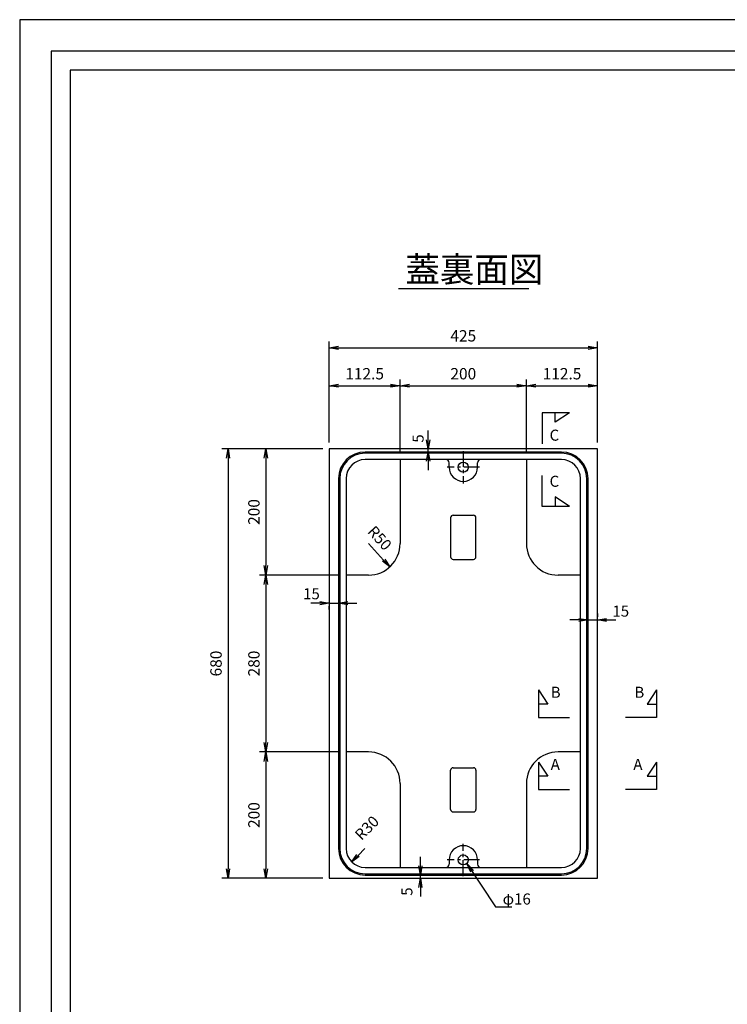
# Model space of a CAD drawing. Extents: x 19536 to 28069, y -170582 to -167612.
# Drawn here: x 23869 to 24990, y -169172 to -167612 of the extents above; entities that cross this region are included whole.
import ezdxf

# ---------------------------------------------------------------- set-up
doc = ezdxf.new("R2010")
doc.units = 0
doc.header["$LTSCALE"] = 200
doc.linetypes.add('CENTER', pattern=[2, 1.25, -0.25, 0.25, -0.25])
doc.linetypes.add('CENTER1', pattern=[10, 6.25, -1.25, 1.25, -1.25])
doc.layers.get('0').update_dxf_attribs({"linetype": 'CONTINUOUS'})
doc.layers.get('DEFPOINTS').update_dxf_attribs({"linetype": 'CONTINUOUS'})
for name, color, linetype in [('CENTER', 1, 'CENTER'), ('sunpou', 1, 'CONTINUOUS'), ('その他', 7, 'CONTINUOUS'), ('図面枠等', 7, 'CONTINUOUS'), ('蓋', 6, 'CONTINUOUS')]:
    doc.layers.add(name, color=color, linetype=linetype)
doc.styles.get("Standard").update_dxf_attribs({"font": 'ROMANS.SHX', "width": 0.8, "bigfont": 'extfont.shx'})
doc.dimstyles.new('1-5', dxfattribs={"dimscale": 5, "dimtxt": 3.5, "dimasz": 2.9, "dimexe": 1, "dimexo": 2, "dimgap": 0.75, "dimtad": 3, "dimdec": 1, "dimdsep": 46, "dimtxsty": 'STANDARD', "dimblk": 'OPEN', "dimcen": 0.09, "dimclrd": 1, "dimclre": 1, "dimclrt": 7, "dimadec": 0, "dimazin": 2, "dimtfac": 1, "dimtdec": 1, "dimtmove": 2, "dimatfit": 1, "dimldrblk": 'OPEN', "dimfxl": 1, "dimtolj": 1, "dimtzin": 0, "dimlwd": -1, "dimlwe": -1, "dimarcsym": 0})
doc.dimstyles.new('S1-10', dxfattribs={"dimscale": 10, "dimtxt": 1.8, "dimasz": 1.5, "dimexe": 1, "dimexo": 1, "dimgap": 1, "dimtad": 3, "dimdec": 1, "dimdsep": 46, "dimtxsty": 'STANDARD', "dimblk": 'OPEN', "dimcen": 0.09, "dimclrd": 1, "dimclre": 1, "dimadec": 0, "dimazin": 2, "dimtfac": 1, "dimtdec": 1, "dimtmove": 2, "dimatfit": 1, "dimldrblk": 'OPEN', "dimfxl": 1, "dimtolj": 1, "dimtzin": 0, "dimlwd": -1, "dimlwe": -1, "dimarcsym": 0})

# ---------------------------------------------------------------- blocks, each defined once
blk = doc.blocks.new('_OPEN')
at = {"color": 0, "linetype": 'ByBlock'}
for p, q in [((-1, 0.17), (0, 0)), ((0, 0), (-1, -0.17)), ((0, 0), (-1, 0))]:
    blk.add_line(p, q, dxfattribs=at)
blk = doc.blocks.new('*D27')
at = {"layer": 'DEFPOINTS', "color": 0, "transparency": 16777216}
for p in [(24359.1, -168536.2), (24374.1, -168536.4), (24374.1, -168536.4)]:
    blk.add_point(p, dxfattribs=at)
at = {"layer": 'sunpou', "color": 1, "transparency": 16777216}
for p, q in [((24374.1, -168526.4), (24374.1, -168531.4)), ((24344.6, -168536.4), (24330.1, -168536.4)), ((24359.1, -168536.4), (24374.1, -168536.4)), ((24359.1, -168546.2), (24359.1, -168541.4)), ((24388.6, -168536.4), (24403.1, -168536.4))]:
    blk.add_line(p, q, dxfattribs=at)
at = {"layer": 'sunpou', "color": 1, "transparency": 16777216, "xscale": 14.5, "yscale": 14.5, "zscale": 14.5}
blk.add_blockref('_OPEN', (24359.1, -168536.4), dxfattribs=at)
at = {"layer": 'sunpou', "color": 1, "transparency": 16777216, "xscale": 14.5, "yscale": 14.5, "zscale": 14.5, "rotation": 180}
blk.add_blockref('_OPEN', (24374.1, -168536.4), dxfattribs=at)
at = {"layer": 'sunpou', "color": 7, "transparency": 16777216, "insert": (24331.2, -168521.5), "char_height": 17.5, "attachment_point": 5}
blk.add_mtext('\\A1;15', dxfattribs=at)
blk = doc.blocks.new('*D28')
at = {"layer": 'DEFPOINTS', "color": 0, "transparency": 16777216}
for p in [(24769.1, -168562.8), (24784.1, -168563), (24784.1, -168563)]:
    blk.add_point(p, dxfattribs=at)
at = {"layer": 'sunpou', "color": 1, "transparency": 16777216}
for p, q in [((24784.1, -168553), (24784.1, -168558)), ((24754.6, -168563), (24740.1, -168563)), ((24769.1, -168563), (24784.1, -168563)), ((24769.1, -168572.8), (24769.1, -168568)), ((24798.6, -168563), (24813.1, -168563))]:
    blk.add_line(p, q, dxfattribs=at)
at = {"layer": 'sunpou', "color": 1, "transparency": 16777216, "xscale": 14.5, "yscale": 14.5, "zscale": 14.5}
blk.add_blockref('_OPEN', (24769.1, -168563), dxfattribs=at)
at = {"layer": 'sunpou', "color": 1, "transparency": 16777216, "xscale": 14.5, "yscale": 14.5, "zscale": 14.5, "rotation": 180}
blk.add_blockref('_OPEN', (24784.1, -168563), dxfattribs=at)
at = {"layer": 'sunpou', "color": 7, "transparency": 16777216, "insert": (24820.9, -168549), "char_height": 17.5, "attachment_point": 5}
blk.add_mtext('\\A1;15', dxfattribs=at)
blk = doc.blocks.new('*D29')
at = {"layer": 'DEFPOINTS', "color": 0, "transparency": 16777216}
for p in [(24415.9, -168925.1), (24394.8, -168946.4)]:
    blk.add_point(p, dxfattribs=at)
at = {"layer": 'sunpou', "color": 1, "transparency": 16777216}
blk.add_line((24415.9, -168925.1), (24405, -168936.1), dxfattribs=at)
at = {"layer": 'sunpou', "color": 1, "transparency": 16777216, "xscale": 14.5, "yscale": 14.5, "zscale": 14.5, "rotation": 225.1528035513784}
blk.add_blockref('_OPEN', (24394.8, -168946.4), dxfattribs=at)
at = {"layer": 'sunpou', "color": 7, "transparency": 16777216, "insert": (24418.9, -168892.4), "char_height": 17.5, "attachment_point": 5, "rotation": 45.1528}
blk.add_mtext('\\A1;R30', dxfattribs=at)
blk = doc.blocks.new('*D30')
at = {"layer": 'DEFPOINTS', "color": 0, "transparency": 16777216}
for p in [(24503.6, -168967), (24506.5, -168967), (24506.5, -168972)]:
    blk.add_point(p, dxfattribs=at)
at = {"layer": 'sunpou', "color": 1, "transparency": 16777216}
for p, q in [((24503.6, -168952.5), (24503.6, -168938)), ((24496.5, -168967), (24498.6, -168967)), ((24496.5, -168972), (24498.6, -168972)), ((24503.6, -168972), (24503.6, -168967)), ((24503.6, -168986.5), (24503.6, -169001))]:
    blk.add_line(p, q, dxfattribs=at)
at = {"layer": 'sunpou', "color": 1, "transparency": 16777216, "xscale": 14.5, "yscale": 14.5, "zscale": 14.5}
for p, rotation in [((24503.6, -168967), 270), ((24503.6, -168972), 90)]:
    blk.add_blockref('_OPEN', p, dxfattribs=dict(at, rotation=rotation))
at = {"layer": 'sunpou', "color": 7, "lineweight": -2, "transparency": 16777216, "insert": (24482.3, -168993.2), "char_height": 17.5, "attachment_point": 5, "rotation": 90}
blk.add_mtext('\\A1;5', dxfattribs=at)
blk = doc.blocks.new('*D31')
at = {"layer": 'DEFPOINTS', "color": 0, "transparency": 16777216}
for p in [(24510.6, -168292), (24515.9, -168292), (24510.6, -168297)]:
    blk.add_point(p, dxfattribs=at)
at = {"layer": 'sunpou', "color": 1, "transparency": 16777216}
for p, q in [((24515.9, -168277.5), (24515.9, -168263)), ((24515.9, -168297), (24515.9, -168292)), ((24520.6, -168292), (24520.9, -168292)), ((24520.6, -168297), (24520.9, -168297)), ((24515.9, -168311.5), (24515.9, -168326))]:
    blk.add_line(p, q, dxfattribs=at)
at = {"layer": 'sunpou', "color": 1, "transparency": 16777216, "xscale": 14.5, "yscale": 14.5, "zscale": 14.5}
for p, rotation in [((24515.9, -168292), 270), ((24515.9, -168297), 90)]:
    blk.add_blockref('_OPEN', p, dxfattribs=dict(at, rotation=rotation))
at = {"layer": 'sunpou', "color": 7, "lineweight": -2, "transparency": 16777216, "insert": (24500, -168275.6), "char_height": 17.5, "attachment_point": 5, "rotation": 90}
blk.add_mtext('\\A1;5', dxfattribs=at)
blk = doc.blocks.new('*D36')
at = {"layer": 'DEFPOINTS', "color": 0, "transparency": 16777216}
for p in [(24359.1, -168292), (24199.1, -168972), (24359.1, -168972)]:
    blk.add_point(p, dxfattribs=at)
at = {"layer": 'sunpou', "color": 1, "transparency": 16777216}
for p, q in [((24349.1, -168292), (24189.1, -168292)), ((24199.1, -168307), (24199.1, -168957)), ((24349.1, -168972), (24189.1, -168972))]:
    blk.add_line(p, q, dxfattribs=at)
at = {"layer": 'sunpou', "color": 1, "transparency": 16777216, "xscale": 15, "yscale": 15, "zscale": 15}
for p, rotation in [((24199.1, -168292), 90), ((24199.1, -168972), 270)]:
    blk.add_blockref('_OPEN', p, dxfattribs=dict(at, rotation=rotation))
at = {"layer": 'sunpou', "color": 0, "transparency": 16777216, "insert": (24180.1, -168632), "char_height": 18, "attachment_point": 5, "rotation": 90}
blk.add_mtext('\\A1;680', dxfattribs=at)
blk = doc.blocks.new('*D37')
at = {"layer": 'DEFPOINTS', "color": 0, "transparency": 16777216}
for p in [(24784.1, -168132), (24359.1, -168292), (24784.1, -168292)]:
    blk.add_point(p, dxfattribs=at)
at = {"layer": 'sunpou', "color": 1, "transparency": 16777216}
for p, q in [((24359.1, -168282), (24359.1, -168122)), ((24374.1, -168132), (24769.1, -168132)), ((24784.1, -168282), (24784.1, -168122))]:
    blk.add_line(p, q, dxfattribs=at)
at = {"layer": 'sunpou', "color": 1, "transparency": 16777216, "xscale": 15, "yscale": 15, "zscale": 15, "rotation": 180}
blk.add_blockref('_OPEN', (24359.1, -168132), dxfattribs=at)
at = {"layer": 'sunpou', "color": 1, "transparency": 16777216, "xscale": 15, "yscale": 15, "zscale": 15}
blk.add_blockref('_OPEN', (24784.1, -168132), dxfattribs=at)
at = {"layer": 'sunpou', "color": 0, "transparency": 16777216, "insert": (24571.6, -168113), "char_height": 18, "attachment_point": 5}
blk.add_mtext('\\A1;425', dxfattribs=at)
blk = doc.blocks.new('*D38')
at = {"layer": 'DEFPOINTS', "color": 0, "transparency": 16777216}
for p in [(24471.6, -168192), (24359.1, -168292), (24471.6, -168309)]:
    blk.add_point(p, dxfattribs=at)
at = {"layer": 'sunpou', "color": 1, "transparency": 16777216}
for p, q in [((24359.1, -168282), (24359.1, -168182)), ((24471.6, -168299), (24471.6, -168182)), ((24374.1, -168192), (24456.6, -168192))]:
    blk.add_line(p, q, dxfattribs=at)
at = {"layer": 'sunpou', "color": 1, "transparency": 16777216, "xscale": 15, "yscale": 15, "zscale": 15, "rotation": 180}
blk.add_blockref('_OPEN', (24359.1, -168192), dxfattribs=at)
at = {"layer": 'sunpou', "color": 1, "transparency": 16777216, "xscale": 15, "yscale": 15, "zscale": 15}
blk.add_blockref('_OPEN', (24471.6, -168192), dxfattribs=at)
at = {"layer": 'sunpou', "color": 0, "transparency": 16777216, "insert": (24415.4, -168173), "char_height": 18, "attachment_point": 5}
blk.add_mtext('\\A1;112.5', dxfattribs=at)
blk = doc.blocks.new('*D39')
at = {"layer": 'DEFPOINTS', "color": 0, "transparency": 16777216}
for p in [(24671.6, -168192), (24471.6, -168309), (24671.6, -168309)]:
    blk.add_point(p, dxfattribs=at)
at = {"layer": 'sunpou', "color": 1, "transparency": 16777216}
for p, q in [((24471.6, -168299), (24471.6, -168182)), ((24671.6, -168299), (24671.6, -168182)), ((24486.6, -168192), (24656.6, -168192))]:
    blk.add_line(p, q, dxfattribs=at)
at = {"layer": 'sunpou', "color": 1, "transparency": 16777216, "xscale": 15, "yscale": 15, "zscale": 15, "rotation": 180}
blk.add_blockref('_OPEN', (24471.6, -168192), dxfattribs=at)
at = {"layer": 'sunpou', "color": 1, "transparency": 16777216, "xscale": 15, "yscale": 15, "zscale": 15}
blk.add_blockref('_OPEN', (24671.6, -168192), dxfattribs=at)
at = {"layer": 'sunpou', "color": 0, "transparency": 16777216, "insert": (24571.6, -168173), "char_height": 18, "attachment_point": 5}
blk.add_mtext('\\A1;200', dxfattribs=at)
blk = doc.blocks.new('*D40')
at = {"layer": 'DEFPOINTS', "color": 0, "transparency": 16777216}
for p in [(24784.1, -168192), (24784.1, -168292), (24671.6, -168309)]:
    blk.add_point(p, dxfattribs=at)
at = {"layer": 'sunpou', "color": 1, "transparency": 16777216}
for p, q in [((24671.6, -168299), (24671.6, -168182)), ((24784.1, -168282), (24784.1, -168182)), ((24686.6, -168192), (24769.1, -168192))]:
    blk.add_line(p, q, dxfattribs=at)
at = {"layer": 'sunpou', "color": 1, "transparency": 16777216, "xscale": 15, "yscale": 15, "zscale": 15, "rotation": 180}
blk.add_blockref('_OPEN', (24671.6, -168192), dxfattribs=at)
at = {"layer": 'sunpou', "color": 1, "transparency": 16777216, "xscale": 15, "yscale": 15, "zscale": 15}
blk.add_blockref('_OPEN', (24784.1, -168192), dxfattribs=at)
at = {"layer": 'sunpou', "color": 0, "transparency": 16777216, "insert": (24727.9, -168173), "char_height": 18, "attachment_point": 5}
blk.add_mtext('\\A1;112.5', dxfattribs=at)
blk = doc.blocks.new('*D41')
at = {"layer": 'DEFPOINTS', "color": 0, "transparency": 16777216}
for p in [(24359.1, -168292), (24259.1, -168492), (24386.1, -168492)]:
    blk.add_point(p, dxfattribs=at)
at = {"layer": 'sunpou', "color": 1, "transparency": 16777216}
for p, q in [((24349.1, -168292), (24249.1, -168292)), ((24259.1, -168307), (24259.1, -168477)), ((24376.1, -168492), (24249.1, -168492))]:
    blk.add_line(p, q, dxfattribs=at)
at = {"layer": 'sunpou', "color": 1, "transparency": 16777216, "xscale": 15, "yscale": 15, "zscale": 15}
for p, rotation in [((24259.1, -168292), 90), ((24259.1, -168492), 270)]:
    blk.add_blockref('_OPEN', p, dxfattribs=dict(at, rotation=rotation))
at = {"layer": 'sunpou', "color": 0, "transparency": 16777216, "insert": (24240.1, -168392), "char_height": 18, "attachment_point": 5, "rotation": 90}
blk.add_mtext('\\A1;200', dxfattribs=at)
blk = doc.blocks.new('*D42')
at = {"layer": 'DEFPOINTS', "color": 0, "transparency": 16777216}
for p in [(24386.1, -168492), (24259.1, -168772), (24386.1, -168772)]:
    blk.add_point(p, dxfattribs=at)
at = {"layer": 'sunpou', "color": 1, "transparency": 16777216}
for p, q in [((24376.1, -168492), (24249.1, -168492)), ((24259.1, -168507), (24259.1, -168757)), ((24376.1, -168772), (24249.1, -168772))]:
    blk.add_line(p, q, dxfattribs=at)
at = {"layer": 'sunpou', "color": 1, "transparency": 16777216, "xscale": 15, "yscale": 15, "zscale": 15}
for p, rotation in [((24259.1, -168492), 90), ((24259.1, -168772), 270)]:
    blk.add_blockref('_OPEN', p, dxfattribs=dict(at, rotation=rotation))
at = {"layer": 'sunpou', "color": 0, "transparency": 16777216, "insert": (24240.1, -168632), "char_height": 18, "attachment_point": 5, "rotation": 90}
blk.add_mtext('\\A1;280', dxfattribs=at)
blk = doc.blocks.new('*D43')
at = {"layer": 'DEFPOINTS', "color": 0, "transparency": 16777216}
for p in [(24386.1, -168772), (24259.1, -168972), (24359.1, -168972)]:
    blk.add_point(p, dxfattribs=at)
at = {"layer": 'sunpou', "color": 1, "transparency": 16777216}
for p, q in [((24376.1, -168772), (24249.1, -168772)), ((24259.1, -168787), (24259.1, -168957)), ((24349.1, -168972), (24249.1, -168972))]:
    blk.add_line(p, q, dxfattribs=at)
at = {"layer": 'sunpou', "color": 1, "transparency": 16777216, "xscale": 15, "yscale": 15, "zscale": 15}
for p, rotation in [((24259.1, -168772), 90), ((24259.1, -168972), 270)]:
    blk.add_blockref('_OPEN', p, dxfattribs=dict(at, rotation=rotation))
at = {"layer": 'sunpou', "color": 0, "transparency": 16777216, "insert": (24240.1, -168872), "char_height": 18, "attachment_point": 5, "rotation": 90}
blk.add_mtext('\\A1;200', dxfattribs=at)
blk = doc.blocks.new('*D168')
at = {"layer": 'DEFPOINTS', "color": 0, "transparency": 16777216}
for p in [(24421.6, -168442), (24455.2, -168479.1)]:
    blk.add_point(p, dxfattribs=at)
at = {"layer": 'sunpou', "color": 1, "transparency": 16777216}
blk.add_line((24421.6, -168442), (24445.4, -168468.3), dxfattribs=at)
at = {"layer": 'sunpou', "color": 1, "transparency": 16777216, "xscale": 14.5, "yscale": 14.5, "zscale": 14.5, "rotation": 312.1788205975231}
blk.add_blockref('_OPEN', (24455.2, -168479.1), dxfattribs=at)
at = {"layer": 'sunpou', "color": 7, "transparency": 16777216, "insert": (24439.3, -168433.3), "char_height": 17.5, "attachment_point": 5, "rotation": 312.1788}
blk.add_mtext('\\A1;R50', dxfattribs=at)

msp = doc.modelspace()

# ---------------------------------------------------------------- linework, layer by layer
at = {"layer": 'CENTER', "color": 0, "linetype": 'CENTER1', "ltscale": 0.02}
for p, q in [((24571.6023, -168295.41538), (24571.6023, -168346.63022)), ((24597.20972, -168321.0228), (24545.99489, -168321.0228)), ((24571.6023, -168968.63022), (24571.6023, -168917.41538)), ((24597.20972, -168943.0228), (24545.99489, -168943.0228))]:
    msp.add_line(p, q, dxfattribs=at)
at = {"layer": 'DEFPOINTS', "color": 0, "linetype": 'Continuous'}
msp.add_lwpolyline([(23869.2631, -170582.29521), (28069.2631, -170582.29521), (28069.2631, -167612.29521), (23869.2631, -167612.29521)], close=True, dxfattribs=at)
at = {"layer": 'sunpou', "color": 0}
for p, q in [((24696.38389, -168234.87461), (24696.38389, -168284.05083)), ((24696.38389, -168234.87461), (24696.38389, -168284.05083)), ((24739.82746, -168234.87461), (24696.38389, -168234.87461)), ((24739.82746, -168234.87461), (24696.38389, -168234.87461)), ((24739.82746, -168234.87461), (24717.32736, -168249.87455)), ((24717.32736, -168249.87455), (24717.32736, -168234.87461)), ((24717.32736, -168249.87455), (24717.32736, -168234.87461)), ((24739.82746, -168234.87461), (24717.32736, -168249.87455)), ((24696.38389, -168383.17099), (24696.38389, -168333.99477)), ((24696.38389, -168383.17099), (24696.38389, -168333.99477)), ((24739.82746, -168383.17099), (24717.32736, -168368.17105)), ((24717.32736, -168368.17105), (24717.32736, -168383.17099)), ((24717.32736, -168368.17105), (24717.32736, -168383.17099)), ((24739.82746, -168383.17099), (24717.32736, -168368.17105)), ((24739.82746, -168383.17099), (24696.38389, -168383.17099)), ((24739.82746, -168383.17099), (24696.38389, -168383.17099)), ((24690.63905, -168673.88919), (24705.63899, -168696.38929)), ((24690.63905, -168673.88919), (24705.63899, -168696.38929)), ((24690.63905, -168673.88919), (24690.63905, -168717.33276)), ((24690.63905, -168673.88919), (24690.63905, -168717.33276)), ((24877.56556, -168673.88919), (24862.56562, -168696.38929)), ((24877.56556, -168673.88919), (24862.56562, -168696.38929)), ((24877.56556, -168673.88919), (24877.56556, -168717.33276)), ((24877.56556, -168673.88919), (24877.56556, -168717.33276)), ((24705.63899, -168696.38929), (24690.63905, -168696.38929)), ((24705.63899, -168696.38929), (24690.63905, -168696.38929)), ((24862.56562, -168696.38929), (24877.56556, -168696.38929)), ((24862.56562, -168696.38929), (24877.56556, -168696.38929)), ((24690.63905, -168717.33276), (24739.81527, -168717.33276)), ((24690.63905, -168717.33276), (24739.81527, -168717.33276)), ((24877.56556, -168717.33276), (24828.38934, -168717.33276)), ((24877.56556, -168717.33276), (24828.38934, -168717.33276)), ((24690.59324, -168788.13211), (24705.59318, -168810.63221)), ((24690.59324, -168788.13211), (24690.59324, -168831.57568)), ((24690.59324, -168788.13211), (24690.59324, -168831.57568)), ((24690.59324, -168788.13211), (24705.59318, -168810.63221)), ((24877.61136, -168788.13211), (24862.61142, -168810.63221)), ((24877.61136, -168788.13211), (24862.61142, -168810.63221)), ((24877.61136, -168788.13211), (24877.61136, -168831.57568)), ((24877.61136, -168788.13211), (24877.61136, -168831.57568)), ((24705.59318, -168810.63221), (24690.59324, -168810.63221)), ((24705.59318, -168810.63221), (24690.59324, -168810.63221)), ((24862.61142, -168810.63221), (24877.61136, -168810.63221)), ((24862.61142, -168810.63221), (24877.61136, -168810.63221)), ((24690.59324, -168831.57568), (24739.76946, -168831.57568)), ((24690.59324, -168831.57568), (24739.76946, -168831.57568)), ((24877.61136, -168831.57568), (24828.43514, -168831.57568)), ((24877.61136, -168831.57568), (24828.43514, -168831.57568))]:
    msp.add_line(p, q, dxfattribs=at)
at = {"layer": 'その他', "color": 0, "linetype": 'Continuous'}
for p, q in [((24551.6023, -168401.0228), (24551.6023, -168463.0228)), ((24555.6023, -168397.0228), (24587.6023, -168397.0228)), ((24591.6021, -168463.06276), (24591.6021, -168400.98284)), ((24555.6023, -168467.0228), (24587.6023, -168467.0228)), ((24551.6023, -168863.0228), (24551.6023, -168801.0228)), ((24555.6023, -168797.0228), (24587.6023, -168797.0228)), ((24591.6021, -168800.98284), (24591.6021, -168863.06276)), ((24555.6023, -168867.0228), (24587.6023, -168867.0228))]:
    msp.add_line(p, q, dxfattribs=at)
for centre, start, end in [((24555.6023, -168401.0228), 90, 180), ((24587.6023, -168401.0228), 0, 90), ((24555.6023, -168463.0228), 180, 270), ((24587.6023, -168463.0228), 270, 0), ((24555.6023, -168801.0228), 90, 180), ((24587.6023, -168801.0228), 0, 90), ((24555.6023, -168863.0228), 180, 270), ((24587.6023, -168863.0228), 270, 0)]:
    msp.add_arc(centre, 4, start, end, dxfattribs=at)
at = {"layer": '図面枠等', "color": 0, "linetype": 'Continuous'}
msp.add_line((24468.9956, -168037.76801), (24675.3575, -168037.76801), dxfattribs=at)
for points in [[(23919.2631, -170532.29521), (28019.2631, -170532.29521), (28019.2631, -167662.29521), (23919.2631, -167662.29521)], [(23949.2631, -170502.29521), (27989.2631, -170502.29521), (27989.2631, -167692.29521), (23949.2631, -167692.29521)]]:
    msp.add_lwpolyline(points, close=True, dxfattribs=at)
at = {"layer": '蓋', "color": 0, "linetype": 'Continuous'}
for p, q in [((24784.1023, -168292.0228), (24359.1023, -168292.0228)), ((24359.1023, -168292.0228), (24359.1023, -168972.0228)), ((24784.1023, -168972.0228), (24784.1023, -168292.0228)), ((24727.1023, -168297.0228), (24416.1023, -168297.0228)), ((24727.1023, -168299.0228), (24416.1023, -168299.0228)), ((24571.6023, -168309.0228), (24416.1023, -168309.0228)), ((24471.6023, -168309.0228), (24471.6023, -168442.0228)), ((24549.1023, -168321.0228), (24549.1023, -168314.0228)), ((24727.1023, -168309.0228), (24571.6023, -168309.0228)), ((24594.1023, -168321.0228), (24594.1023, -168314.0228)), ((24671.6023, -168309.0228), (24671.6023, -168442.0228)), ((24374.1023, -168339.0228), (24374.1023, -168925.0228)), ((24376.1023, -168339.0228), (24376.1023, -168925.0228)), ((24386.1023, -168339.0228), (24386.1023, -168925.0228)), ((24757.1023, -168925.0228), (24757.1023, -168339.0228)), ((24767.1023, -168925.0228), (24767.1023, -168339.0228)), ((24769.1023, -168925.0228), (24769.1023, -168339.0228)), ((24421.6023, -168492.0228), (24386.1023, -168492.0228)), ((24757.1023, -168492.0228), (24721.6023, -168492.0228)), ((24421.6023, -168772.0228), (24386.1023, -168772.0228)), ((24757.1023, -168772.0228), (24721.6023, -168772.0228)), ((24471.6023, -168822.0228), (24471.6023, -168955.0228)), ((24671.6023, -168822.0228), (24671.6023, -168955.0228)), ((24549.1023, -168943.0228), (24549.1023, -168950.0228)), ((24594.1023, -168943.0228), (24594.1023, -168950.0228)), ((24416.1023, -168955.0228), (24571.6023, -168955.0228)), ((24571.6023, -168955.0228), (24727.1023, -168955.0228)), ((24359.1023, -168972.0228), (24784.1023, -168972.0228)), ((24416.1023, -168965.0228), (24727.1023, -168965.0228)), ((24416.1023, -168967.0228), (24727.1023, -168967.0228))]:
    msp.add_line(p, q, dxfattribs=at)
at = {"layer": '蓋', "color": 0}
for p, q in [((24549.1023, -168321.0228), (24549.1023, -168319.85878)), ((24594.1023, -168321.0228), (24594.1023, -168319.85878)), ((24549.1023, -168943.0228), (24549.1023, -168944.18682)), ((24594.1023, -168943.0228), (24594.1023, -168944.18682))]:
    msp.add_line(p, q, dxfattribs=at)
for centre in [(24571.6023, -168321.0228), (24571.6023, -168943.0228)]:
    msp.add_circle(centre, 8, dxfattribs=at)
at = {"layer": '蓋', "color": 0, "linetype": 'Continuous'}
for centre, radius, start, end in [((24416.1023, -168339.0228), 42, 90, 180), ((24416.1023, -168339.0228), 40, 90, 180), ((24727.1023, -168339.0228), 42, 0, 90), ((24727.1023, -168339.0228), 40, 0, 90), ((24416.1023, -168339.0228), 30, 90, 180), ((24544.1023, -168314.0228), 5, 0, 90), ((24599.1023, -168314.0228), 5, 90, 180), ((24727.1023, -168339.0228), 30, 0, 90), ((24421.6023, -168442.0228), 50, 270, 0), ((24721.6023, -168442.0228), 50, 180, 270), ((24421.6023, -168822.0228), 50, 0, 90), ((24721.6023, -168822.0228), 50, 90, 180), ((24416.1023, -168925.0228), 42, 180, 270), ((24416.1023, -168925.0228), 40, 180, 270), ((24416.1023, -168925.0228), 30, 180, 270), ((24727.1023, -168925.0228), 30, 270, 0), ((24727.1023, -168925.0228), 40, 270, 0), ((24727.1023, -168925.0228), 42, 270, 0), ((24544.1023, -168950.0228), 5, 270, 0), ((24599.1023, -168950.0228), 5, 180, 270)]:
    msp.add_arc(centre, radius, start, end, dxfattribs=at)
at = {"layer": '蓋', "color": 0}
for centre, start, end in [((24571.6023, -168321.0228), 180, 0), ((24571.6023, -168943.0228), 0, 180)]:
    msp.add_arc(centre, 22.5, start, end, dxfattribs=at)

# ---------------------------------------------------------------- texts
at = {"layer": 'sunpou', "color": 0}
msp.add_text('C', height=17.5, rotation=360, dxfattribs=at).set_placement((24708.22381, -168279.08708))
for s, p in [('C', (24708.22381, -168352.09218)), ('B', (24709.99841, -168686.25395)), ('B', (24842.42545, -168686.25395)), ('A', (24709.9526, -168800.49687)), ('A', (24840.80459, -168800.49687))]:
    msp.add_text(s, height=17.5, dxfattribs=at).set_placement(p)
at = {"layer": 'sunpou', "color": 0, "insert": (24633.90787, -169007.20391), "char_height": 17.5, "attachment_point": 4}
msp.add_mtext('φ16', dxfattribs=at)
at = {"layer": '図面枠等', "color": 0}
msp.add_text('蓋裏面図', height=40, dxfattribs=at).set_placement((24479.98814, -168027.86901))

# ---------------------------------------------------------------- dimensions: what is measured, and where the dimension line sits
at = {"layer": 'sunpou', "color": 0}
for base, p1, p2, picture, middle in [((24784.1023, -168132.0228), (24359.1023, -168292.0228), (24784.1023, -168292.0228), '*D37', (24571.6023, -168113.0228)), ((24471.6023, -168192.0228), (24359.1023, -168292.0228), (24471.6023, -168309.0228), '*D38', (24415.3523, -168173.0228)), ((24671.6023, -168192.0228), (24471.6023, -168309.0228), (24671.6023, -168309.0228), '*D39', (24571.6023, -168173.0228)), ((24784.1023, -168192.0228), (24671.6023, -168309.0228), (24784.1023, -168292.0228), '*D40', (24727.8523, -168173.0228))]:
    dim = msp.add_linear_dim(base=base, p1=p1, p2=p2, dimstyle='S1-10', dxfattribs=at)
    dim.commit()
    dim.dimension.update_dxf_attribs({"geometry": picture, "text_midpoint": middle})
at = {"layer": 'sunpou', "color": 0, "lineweight": -2}
for base, p1, p2, picture, middle in [((24515.88531, -168292.0228), (24510.63257, -168297.0228), (24510.63257, -168292.0228), '*D31', (24499.98951, -168275.5954)), ((24503.59444, -168967.0228), (24506.53073, -168972.0228), (24506.53073, -168967.0228), '*D30', (24482.34444, -168993.23455))]:
    dim = msp.add_linear_dim(base=base, p1=p1, p2=p2, angle=90, dimstyle='1-5', dxfattribs=at)
    dim.commit()
    dim.dimension.update_dxf_attribs({"geometry": picture, "text_midpoint": middle, "dimtype": 160})
at = {"layer": 'sunpou', "color": 0}
for base, p1, p2, picture, middle in [((24199.1023, -168972.0228), (24359.1023, -168292.0228), (24359.1023, -168972.0228), '*D36', (24180.1023, -168632.0228)), ((24259.1023, -168492.0228), (24359.1023, -168292.0228), (24386.1023, -168492.0228), '*D41', (24240.1023, -168392.0228)), ((24259.1023, -168772.0228), (24386.1023, -168492.0228), (24386.1023, -168772.0228), '*D42', (24240.1023, -168632.0228)), ((24259.1023, -168972.0228), (24386.1023, -168772.0228), (24359.1023, -168972.0228), '*D43', (24240.1023, -168872.0228))]:
    dim = msp.add_linear_dim(base=base, p1=p1, p2=p2, angle=90, dimstyle='S1-10', dxfattribs=at)
    dim.commit()
    dim.dimension.update_dxf_attribs({"geometry": picture, "text_midpoint": middle})
for center, mpoint, picture, middle in [((24421.6023, -168442.0228), (24455.17464, -168479.07544), '*D168', (24439.25173, -168433.28397)), ((24415.91995, -168925.14328), (24394.7634, -168946.41299), '*D29', (24418.91635, -168892.44757))]:
    dim = msp.add_radius_dim(center=center, mpoint=mpoint, dimstyle='1-5', dxfattribs=at)
    dim.commit()
    dim.dimension.update_dxf_attribs({"geometry": picture, "text_midpoint": middle, "dimtype": 164})
for base, p1, p2, picture, middle in [((24374.10428, -168536.40146), (24359.1023, -168536.18537), (24374.10428, -168536.40146), '*D27', (24331.20294, -168521.48802)), ((24784.1023, -168563.04692), (24769.10033, -168562.83083), (24784.1023, -168563.04692), '*D28', (24820.86561, -168549.0391))]:
    dim = msp.add_linear_dim(base=base, p1=p1, p2=p2, dimstyle='1-5', dxfattribs=at)
    dim.commit()
    dim.dimension.update_dxf_attribs({"geometry": picture, "text_midpoint": middle, "dimtype": 160})

# ---------------------------------------------------------------- leaders
at = {"layer": 'sunpou', "color": 0, "annotation_type": 0, "has_hookline": 1, "hookline_direction": 0}
msp.add_leader([(24577.14305, -168948.79342), (24622.52845, -169017.14286), (24637.52845, -169017.14286)], dimstyle='S1-10', dxfattribs=at)

doc.saveas('drawing.dxf')
